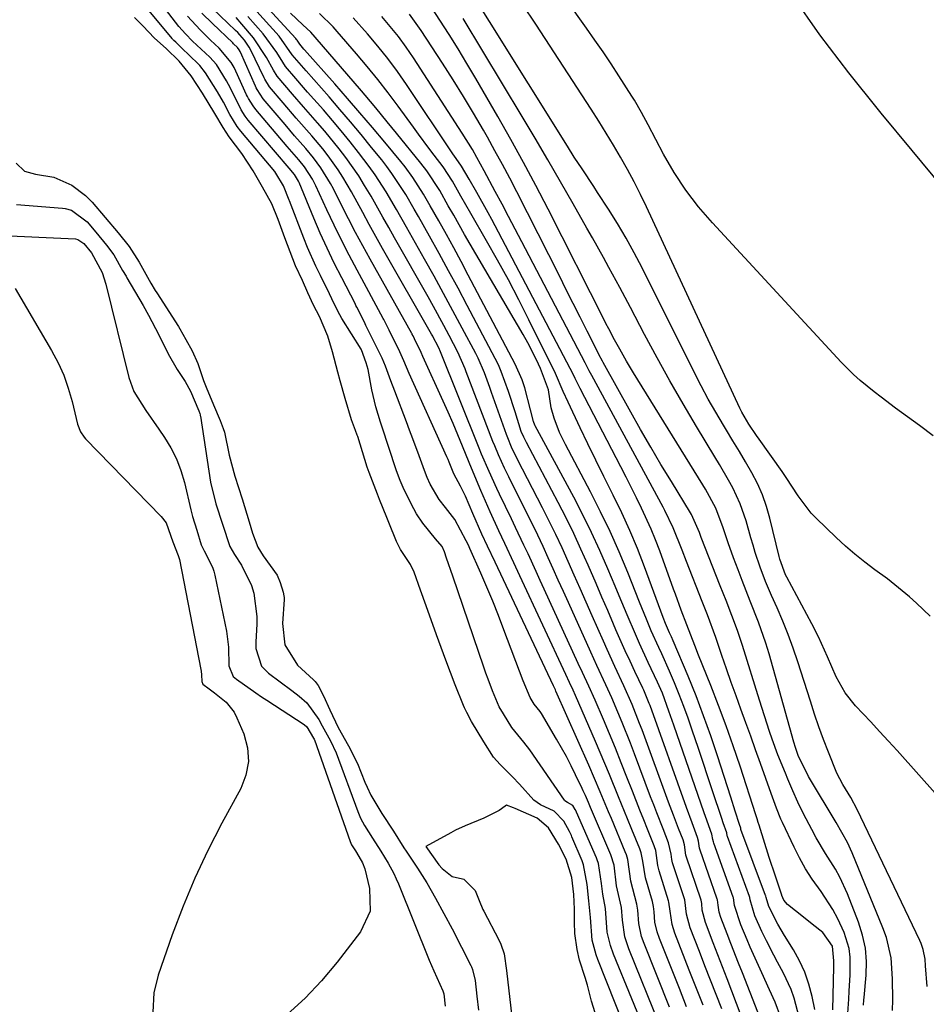
# Model space of a CAD drawing. Units: inches. Extents: x 1895343 to 1900731, y 458985 to 464306.
# Drawn here: x 1896018 to 1896205, y 461535 to 461738 of the extents above; entities that cross this region are included whole.
import ezdxf

# ---------------------------------------------------------------- set-up
doc = ezdxf.new("R2010")
doc.units = ezdxf.units.IN
doc.header["$MEASUREMENT"] = 0
doc.layers.add('7', color=7, linetype='Continuous')
doc.layers.add('8', color=7, linetype='Continuous')

msp = doc.modelspace()

# ---------------------------------------------------------------- linework, layer by layer
at = {"layer": '7', "color": 18}
for points in [[(1896206.9, 461652.52, 1778), (1896204.08, 461654.66, 1778), (1896199.13, 461658.29, 1778), (1896196.17, 461660.5, 1778), (1896194.7, 461661.63, 1778), (1896191.83, 461663.96, 1778), (1896190.45, 461665.18, 1778), (1896187.85, 461667.79, 1778), (1896161.28, 461696.54, 1778), (1896158.44, 461699.86, 1778), (1896155.79, 461703.31, 1778), (1896153.41, 461706.96, 1778), (1896151.21, 461710.74, 1778), (1896148.01, 461716.77, 1778), (1896146.62, 461719.35, 1778), (1896145.17, 461721.9, 1778), (1896144.66, 461722.73, 1778), (1896141.98, 461726.9, 1778), (1896140.35, 461729.39, 1778), (1896138.71, 461731.86, 1778), (1896137.02, 461734.3, 1778), (1896135.32, 461736.73, 1778), (1896114.31, 461766.28, 1778)], [(1896207.86, 461578.12, 1774), (1896199.42, 461587.52, 1774), (1896197.62, 461589.5, 1774), (1896195.81, 461591.48, 1774), (1896193.99, 461593.44, 1774), (1896190.83, 461596.77, 1774), (1896188.69, 461599.43, 1774), (1896186.85, 461602.79, 1774), (1896185.02, 461606.92, 1774), (1896183.19, 461611.04, 1774), (1896181.82, 461613.73, 1774), (1896176.64, 461623.35, 1774), (1896176.38, 461623.86, 1774), (1896175.21, 461627.06, 1774), (1896175.07, 461627.61, 1774), (1896173.15, 461635.53, 1774), (1896172.45, 461637.97, 1774), (1896171.62, 461640.36, 1774), (1896170.58, 461642.67, 1774), (1896169.42, 461644.93, 1774), (1896168.14, 461647.14, 1774), (1896166.85, 461649.34, 1774), (1896165.54, 461651.53, 1774), (1896164.21, 461653.72, 1774), (1896163.6, 461654.72, 1774), (1896161.99, 461657.41, 1774), (1896160.43, 461660.13, 1774), (1896158.94, 461662.9, 1774), (1896157.5, 461665.69, 1774), (1896146.75, 461687.22, 1774), (1896145.13, 461690.33, 1774), (1896143.45, 461693.4, 1774), (1896141.67, 461696.41, 1774), (1896139.81, 461699.38, 1774), (1896137.59, 461702.81, 1774), (1896136.8, 461704.04, 1774), (1896134.38, 461707.68, 1774), (1896132.77, 461710.11, 1774), (1896131.34, 461712.36, 1774), (1896107.19, 461751.09, 1774)], [(1896175.42, 461532.39, 1758), (1896174.25, 461535.6, 1758), (1896173.11, 461538.09, 1758), (1896171.49, 461541.61, 1758), (1896169.78, 461545.39, 1758), (1896169.1, 461546.92, 1758), (1896168.44, 461548.46, 1758), (1896167.19, 461551.57, 1758), (1896165.82, 461555.52, 1758), (1896165.63, 461557.1, 1758), (1896165.58, 461557.23, 1758), (1896161.57, 461568.38, 1758), (1896161.48, 461568.68, 1758), (1896161.41, 461569.19, 1758), (1896161.2, 461570.26, 1758), (1896159.83, 461573.9, 1758), (1896159.56, 461574.65, 1758), (1896153.31, 461592.76, 1758), (1896152.3, 461595.68, 1758), (1896150.95, 461599.37, 1758), (1896149.96, 461601.7, 1758), (1896148.05, 461605.75, 1758), (1896146.25, 461609.64, 1758), (1896145.38, 461611.6, 1758), (1896143.7, 461615.55, 1758), (1896142.03, 461619.51, 1758), (1896141.2, 461621.48, 1758), (1896139.69, 461625.09, 1758), (1896138.05, 461628.84, 1758), (1896136.34, 461632.56, 1758), (1896134.52, 461636.23, 1758), (1896132.64, 461639.87, 1758), (1896124.71, 461654.64, 1758), (1896124.64, 461654.76, 1758), (1896124.32, 461655.48, 1758), (1896123.75, 461657.91, 1758), (1896122.55, 461662.49, 1758), (1896121.99, 461664.14, 1758), (1896120.56, 461667.32, 1758), (1896110.88, 461685.72, 1758), (1896109.39, 461688.54, 1758), (1896107.88, 461691.34, 1758), (1896106.35, 461694.13, 1758), (1896104.81, 461696.92, 1758), (1896103.04, 461700.08, 1758), (1896101.66, 461702.45, 1758), (1896099.44, 461705.91, 1758), (1896097.82, 461708.11, 1758), (1896096.96, 461709.18, 1758), (1896093.63, 461713.18, 1758), (1896091.08, 461716.22, 1758), (1896088.5, 461719.24, 1758), (1896085.91, 461722.25, 1758), (1896083.29, 461725.24, 1758), (1896077.09, 461732.26, 1758), (1896076.94, 461732.44, 1758), (1896076.11, 461733.44, 1758), (1896075.56, 461734.25, 1758), (1896075.41, 461734.43, 1758), (1896075.25, 461734.61, 1758), (1896062.4, 461748.67, 1758)], [(1896170.69, 461533.5, 1756), (1896167.48, 461541.6, 1756), (1896166.68, 461543.62, 1756), (1896165.1, 461547.68, 1756), (1896164.31, 461549.71, 1756), (1896163.02, 461553.09, 1756), (1896162.69, 461554.13, 1756), (1896162.47, 461555.58, 1756), (1896162.34, 461556.7, 1756), (1896162.29, 461556.88, 1756), (1896162.23, 461557.06, 1756), (1896158.75, 461566.96, 1756), (1896158.63, 461567.39, 1756), (1896158.45, 461568.8, 1756), (1896158.24, 461569.6, 1756), (1896157.08, 461572.61, 1756), (1896155.91, 461575.77, 1756), (1896148.41, 461596.84, 1756), (1896148.24, 461597.29, 1756), (1896147.71, 461598.66, 1756), (1896147.13, 461600, 1756), (1896146.92, 461600.44, 1756), (1896145.3, 461603.84, 1756), (1896144.3, 461605.99, 1756), (1896143.3, 461608.14, 1756), (1896141.38, 461612.48, 1756), (1896140.86, 461613.68, 1756), (1896139.66, 461616.46, 1756), (1896138.46, 461619.24, 1756), (1896137.26, 461622.02, 1756), (1896135.61, 461625.84, 1756), (1896134.15, 461629.12, 1756), (1896132.65, 461632.38, 1756), (1896131.06, 461635.6, 1756), (1896129.42, 461638.79, 1756), (1896122.9, 461651.16, 1756), (1896122.33, 461652.28, 1756), (1896121.82, 461653.42, 1756), (1896120.53, 461657.48, 1756), (1896119.2, 461661.7, 1756), (1896117.7, 461665.86, 1756), (1896117.09, 461667.2, 1756), (1896116.44, 461668.52, 1756), (1896110.68, 461679.43, 1756), (1896108.76, 461683.03, 1756), (1896106.82, 461686.62, 1756), (1896104.86, 461690.2, 1756), (1896102.87, 461693.77, 1756), (1896100.58, 461697.86, 1756), (1896099.72, 461699.37, 1756), (1896097.95, 461702.37, 1756), (1896097.04, 461703.85, 1756), (1896095.11, 461706.75, 1756), (1896094.08, 461708.15, 1756), (1896093.01, 461709.53, 1756), (1896090.92, 461712.12, 1756), (1896088.76, 461714.76, 1756), (1896086.58, 461717.38, 1756), (1896084.37, 461719.97, 1756), (1896082.13, 461722.54, 1756), (1896077.39, 461727.91, 1756), (1896076.91, 461728.46, 1756), (1896074.54, 461731.24, 1756), (1896071.82, 461735.08, 1756), (1896063.92, 461743.88, 1756)], [(1896148.46, 461527.01, 1742), (1896140.86, 461545.5, 1742), (1896140.23, 461547.28, 1742), (1896139.59, 461550.02, 1742), (1896139.22, 461554.89, 1742), (1896138.66, 461557.86, 1742), (1896138.4, 461560.09, 1742), (1896137.76, 461564.22, 1742), (1896137.49, 461565, 1742), (1896137.33, 461565.39, 1742), (1896133.25, 461574.81, 1742), (1896133.21, 461574.89, 1742), (1896132.96, 461575.38, 1742), (1896132.46, 461576.16, 1742), (1896131.34, 461576.79, 1742), (1896130.84, 461577.16, 1742), (1896130.76, 461577.26, 1742), (1896123.59, 461587.69, 1742), (1896122.38, 461589.25, 1742), (1896119.87, 461592.27, 1742), (1896118.13, 461595.16, 1742), (1896117.28, 461596.6, 1742), (1896115.87, 461599.9, 1742), (1896114.95, 461602.32, 1742), (1896114.52, 461603.54, 1742), (1896114.09, 461604.77, 1742), (1896107.69, 461623.56, 1742), (1896106.39, 461627.31, 1742), (1896105.95, 461628.56, 1742), (1896105.49, 461629.67, 1742), (1896104.11, 461631.26, 1742), (1896101.48, 461634.49, 1742), (1896100.21, 461636.43, 1742), (1896099.65, 461637.45, 1742), (1896097.63, 461641.38, 1742), (1896096.79, 461643.35, 1742), (1896096.08, 461645.33, 1742), (1896095.94, 461645.73, 1742), (1896093.11, 461654.35, 1742), (1896092.77, 461655.39, 1742), (1896091.82, 461658.52, 1742), (1896090.95, 461662.02, 1742), (1896090.17, 461666.25, 1742), (1896089.82, 461667.64, 1742), (1896088.84, 461670.3, 1742), (1896088.75, 461670.45, 1742), (1896084.78, 461676.81, 1742), (1896083.94, 461678.29, 1742), (1896082.7, 461680.84, 1742), (1896082.21, 461681.88, 1742), (1896080.33, 461685.67, 1742), (1896079.41, 461687.57, 1742), (1896077.71, 461691.44, 1742), (1896076.93, 461693.4, 1742), (1896073.98, 461701.07, 1742), (1896073.92, 461701.22, 1742), (1896072.73, 461704.2, 1742), (1896071.12, 461706.83, 1742), (1896070.9, 461707.11, 1742), (1896063.9, 461715.5, 1742), (1896063.18, 461716.43, 1742), (1896061.63, 461718.92, 1742), (1896060.33, 461721.47, 1742), (1896059.12, 461723.57, 1742), (1896056.62, 461727.55, 1742), (1896055.42, 461729.04, 1742), (1896055.09, 461729.39, 1742), (1896051.66, 461732.71, 1742), (1896051.41, 461732.96, 1742), (1896050.49, 461733.83, 1742), (1896050.07, 461734.2, 1742), (1896049.8, 461734.48, 1742), (1896049.71, 461734.58, 1742), (1896043.94, 461741.53, 1742)], [(1896206.26, 461615.32, 1776), (1896203.42, 461618, 1776), (1896201.96, 461619.3, 1776), (1896198.96, 461621.8, 1776), (1896197.42, 461622.99, 1776), (1896194.81, 461624.9, 1776), (1896192.74, 461626.46, 1776), (1896190.72, 461628.07, 1776), (1896188.77, 461629.77, 1776), (1896186.87, 461631.52, 1776), (1896182.71, 461635.51, 1776), (1896181.67, 461636.59, 1776), (1896178.97, 461640.17, 1776), (1896176.52, 461643.96, 1776), (1896175.66, 461645.2, 1776), (1896170.92, 461651.86, 1776), (1896170.38, 461652.63, 1776), (1896168.79, 461654.97, 1776), (1896167.38, 461657.42, 1776), (1896166.97, 461658.26, 1776), (1896147.67, 461699.81, 1776), (1896146.42, 461702.42, 1776), (1896145.12, 461705.01, 1776), (1896143.75, 461707.57, 1776), (1896142.34, 461710.1, 1776), (1896140.87, 461712.6, 1776), (1896139.38, 461715.09, 1776), (1896137.84, 461717.55, 1776), (1896136.28, 461719.99, 1776), (1896124.82, 461737.59, 1776), (1896122.16, 461741.53, 1776)], [(1896150.45, 461530.78, 1744), (1896144.02, 461546.58, 1744), (1896143.22, 461549.04, 1744), (1896142.7, 461552.48, 1744), (1896142.5, 461555.15, 1744), (1896141.48, 461559.61, 1744), (1896140.97, 461563.86, 1744), (1896140.31, 461566.01, 1744), (1896136.11, 461575.81, 1744), (1896135.69, 461576.79, 1744), (1896135.05, 461578.26, 1744), (1896134.61, 461579.23, 1744), (1896134.38, 461579.72, 1744), (1896133.04, 461582.54, 1744), (1896132.12, 461584.41, 1744), (1896131.16, 461586.28, 1744), (1896129.1, 461589.92, 1744), (1896125.98, 461595.17, 1744), (1896125.69, 461595.61, 1744), (1896124.47, 461597.14, 1744), (1896123.64, 461598.51, 1744), (1896122.23, 461601.96, 1744), (1896118.25, 461612.5, 1744), (1896117.11, 461615.44, 1744), (1896115.94, 461618.37, 1744), (1896114.72, 461621.28, 1744), (1896113.47, 461624.17, 1744), (1896111.2, 461629.3, 1744), (1896110.91, 461629.94, 1744), (1896110.47, 461630.88, 1744), (1896108.12, 461635.23, 1744), (1896106.14, 461637.71, 1744), (1896104.89, 461639.4, 1744), (1896103.01, 461642.57, 1744), (1896102.37, 461643.96, 1744), (1896101.86, 461645.36, 1744), (1896100.73, 461648.41, 1744), (1896099.42, 461651.93, 1744), (1896098.76, 461653.69, 1744), (1896098.1, 461655.45, 1744), (1896095.7, 461661.8, 1744), (1896094.91, 461663.88, 1744), (1896093.8, 461666.9, 1744), (1896093.09, 461668.6, 1744), (1896092.83, 461669.15, 1744), (1896089.74, 461675.33, 1744), (1896089.56, 461675.7, 1744), (1896088.45, 461677.95, 1744), (1896087.88, 461679.09, 1744), (1896087.69, 461679.47, 1744), (1896087.5, 461679.85, 1744), (1896084.74, 461685.15, 1744), (1896083.2, 461688.2, 1744), (1896081.72, 461691.28, 1744), (1896080.32, 461694.39, 1744), (1896078.98, 461697.53, 1744), (1896075.96, 461704.87, 1744), (1896075.85, 461705.12, 1744), (1896074.98, 461706.5, 1744), (1896073.86, 461707.8, 1744), (1896065.45, 461717.74, 1744), (1896064.81, 461718.55, 1744), (1896063.96, 461719.85, 1744), (1896061.79, 461724.32, 1744), (1896060.97, 461725.87, 1744), (1896058.86, 461729.24, 1744), (1896057.53, 461730.76, 1744), (1896053.91, 461734.08, 1744), (1896052.48, 461735.54, 1744), (1896051.14, 461737.1, 1744), (1896048.34, 461740.64, 1744)], [(1896152.45, 461534.56, 1746), (1896147.18, 461547.67, 1746), (1896146.67, 461549.14, 1746), (1896146.08, 461551.79, 1746), (1896145.91, 461554.6, 1746), (1896145.7, 461555.8, 1746), (1896144.42, 461560.56, 1746), (1896143.81, 461565.03, 1746), (1896143.53, 461566, 1746), (1896143.29, 461566.63, 1746), (1896140.44, 461573.48, 1746), (1896139.86, 461574.87, 1746), (1896138.12, 461579.02, 1746), (1896136.94, 461581.78, 1746), (1896135.74, 461584.53, 1746), (1896128.99, 461599.82, 1746), (1896128.87, 461600.1, 1746), (1896128.61, 461600.66, 1746), (1896128.55, 461600.79, 1746), (1896128.48, 461600.93, 1746), (1896116.4, 461626.47, 1746), (1896114.84, 461629.76, 1746), (1896113.69, 461632.24, 1746), (1896111.79, 461636.5, 1746), (1896110.27, 461640.05, 1746), (1896109.27, 461642.12, 1746), (1896107.9, 461644.71, 1746), (1896106.93, 461647.11, 1746), (1896106.69, 461647.67, 1746), (1896106.44, 461648.23, 1746), (1896098.7, 461665.45, 1746), (1896097.6, 461668.01, 1746), (1896096.76, 461669.92, 1746), (1896094.54, 461674.38, 1746), (1896093.59, 461676.3, 1746), (1896093.46, 461676.54, 1746), (1896093.33, 461676.78, 1746), (1896087.92, 461686.75, 1746), (1896086.28, 461689.84, 1746), (1896084.69, 461692.95, 1746), (1896083.16, 461696.08, 1746), (1896081.68, 461699.24, 1746), (1896079.41, 461704.2, 1746), (1896078.72, 461705.57, 1746), (1896077.04, 461708.12, 1746), (1896075.86, 461709.53, 1746), (1896073.46, 461712.31, 1746), (1896066.98, 461719.96, 1746), (1896066.43, 461720.67, 1746), (1896065.48, 461722.19, 1746), (1896065.28, 461722.6, 1746), (1896065.08, 461723, 1746), (1896062.88, 461727.87, 1746), (1896062.52, 461728.62, 1746), (1896061.93, 461729.63, 1746), (1896059.41, 461732.63, 1746), (1896057.63, 461734.3, 1746), (1896055.51, 461736.43, 1746), (1896052.9, 461739.2, 1746)], [(1896155.97, 461534.64, 1748), (1896154.48, 461538.37, 1748), (1896150.34, 461548.75, 1748), (1896149.89, 461550.07, 1748), (1896149.43, 461552.08, 1748), (1896149.27, 461554.23, 1748), (1896149.15, 461555.31, 1748), (1896149, 461556.01, 1748), (1896148.91, 461556.36, 1748), (1896147.44, 461561.28, 1748), (1896146.92, 461564.67, 1748), (1896146.57, 461566.41, 1748), (1896146.28, 461567.25, 1748), (1896144.66, 461571.21, 1748), (1896143.74, 461573.47, 1748), (1896141.91, 461577.98, 1748), (1896140.03, 461582.59, 1748), (1896139.08, 461584.87, 1748), (1896137.14, 461589.41, 1748), (1896133.03, 461598.9, 1748), (1896132.55, 461599.99, 1748), (1896131.79, 461601.61, 1748), (1896131.04, 461603.23, 1748), (1896121.51, 461623.65, 1748), (1896120.27, 461626.3, 1748), (1896118.42, 461630.28, 1748), (1896117.19, 461632.94, 1748), (1896115.39, 461636.82, 1748), (1896113.45, 461641.23, 1748), (1896111.89, 461645.04, 1748), (1896111.09, 461647.01, 1748), (1896109.71, 461650.4, 1748), (1896108.74, 461652.74, 1748), (1896107.75, 461655.08, 1748), (1896106.73, 461657.41, 1748), (1896105.69, 461659.72, 1748), (1896101.48, 461668.93, 1748), (1896101.13, 461669.73, 1748), (1896099.77, 461672.58, 1748), (1896099.47, 461673.19, 1748), (1896099.31, 461673.49, 1748), (1896099.26, 461673.6, 1748), (1896099.2, 461673.69, 1748), (1896090.61, 461689.04, 1748), (1896089.09, 461691.8, 1748), (1896087.59, 461694.57, 1748), (1896086.14, 461697.37, 1748), (1896084.71, 461700.18, 1748), (1896083.02, 461703.55, 1748), (1896082.43, 461704.68, 1748), (1896080.44, 461707.92, 1748), (1896078.93, 461709.96, 1748), (1896077.31, 461711.91, 1748), (1896075.01, 461714.54, 1748), (1896074.03, 461715.68, 1748), (1896073.05, 461716.83, 1748), (1896068.52, 461722.18, 1748), (1896067.25, 461724.08, 1748), (1896067.08, 461724.42, 1748), (1896066.92, 461724.77, 1748), (1896063.84, 461731.78, 1748), (1896063.77, 461731.94, 1748), (1896063.58, 461732.26, 1748), (1896063.22, 461732.78, 1748), (1896062.4, 461733.53, 1748), (1896062.24, 461733.69, 1748), (1896058.03, 461737.7, 1748), (1896055.83, 461739.86, 1748)], [(1896163.22, 461534.22, 1752), (1896162.06, 461537.17, 1752), (1896160.9, 461540.11, 1752), (1896159.74, 461543.06, 1752), (1896158.59, 461546.01, 1752), (1896156.68, 461550.92, 1752), (1896155.94, 461553.73, 1752), (1896155.56, 461556.71, 1752), (1896153.11, 461564.13, 1752), (1896153.04, 461564.35, 1752), (1896152.88, 461565.03, 1752), (1896152.75, 461566.16, 1752), (1896152.24, 461568.49, 1752), (1896151.09, 461571.39, 1752), (1896149.79, 461574.69, 1752), (1896149.16, 461576.35, 1752), (1896148.53, 461578, 1752), (1896145.17, 461586.88, 1752), (1896144.34, 461589.05, 1752), (1896142.62, 461593.35, 1752), (1896141.73, 461595.5, 1752), (1896140.5, 461598.41, 1752), (1896139.29, 461601.11, 1752), (1896137.41, 461605.14, 1752), (1896136.8, 461606.49, 1752), (1896136.18, 461607.84, 1752), (1896131.55, 461618.09, 1752), (1896130.51, 461620.41, 1752), (1896129.46, 461622.73, 1752), (1896128.42, 461625.06, 1752), (1896127.37, 461627.38, 1752), (1896126.32, 461629.69, 1752), (1896125.24, 461632, 1752), (1896124.13, 461634.29, 1752), (1896123, 461636.57, 1752), (1896119.22, 461644.11, 1752), (1896118.34, 461645.9, 1752), (1896117.1, 461648.62, 1752), (1896116.33, 461650.46, 1752), (1896115.96, 461651.39, 1752), (1896110.47, 461665.77, 1752), (1896110.24, 461666.36, 1752), (1896108.74, 461669.85, 1752), (1896106.92, 461673.3, 1752), (1896105.85, 461675.3, 1752), (1896103.67, 461679.27, 1752), (1896102.56, 461681.25, 1752), (1896095.66, 461693.45, 1752), (1896094.45, 461695.59, 1752), (1896093.23, 461697.73, 1752), (1896090.81, 461702.02, 1752), (1896089.48, 461704.27, 1752), (1896088.25, 461706.23, 1752), (1896085.6, 461710.01, 1752), (1896084.19, 461711.85, 1752), (1896081.26, 461715.44, 1752), (1896079.75, 461717.19, 1752), (1896076.85, 461720.48, 1752), (1896074.61, 461723.08, 1752), (1896071.44, 461726.82, 1752), (1896070.66, 461728.04, 1752), (1896069.18, 461730.69, 1752), (1896066.5, 461734.77, 1752), (1896064.14, 461737.6, 1752), (1896062.96, 461738.93, 1752)], [(1896168.16, 461530.23, 1754), (1896165.27, 461537.86, 1754), (1896164.32, 461540.36, 1754), (1896163.36, 461542.86, 1754), (1896162.41, 461545.36, 1754), (1896161.45, 461547.85, 1754), (1896159.84, 461552, 1754), (1896159.2, 461554.6, 1754), (1896159.11, 461555.98, 1754), (1896158.96, 461556.66, 1754), (1896158.89, 461556.88, 1754), (1896155.94, 461565.55, 1754), (1896155.83, 461565.91, 1754), (1896155.52, 461568.09, 1754), (1896155.22, 461569.11, 1754), (1896154.29, 461571.47, 1754), (1896153.25, 461574.17, 1754), (1896152.23, 461576.89, 1754), (1896146.76, 461591.82, 1754), (1896146.26, 461593.14, 1754), (1896144.71, 461597.06, 1754), (1896143.02, 461600.94, 1754), (1896141.16, 461604.89, 1754), (1896139.56, 461608.39, 1754), (1896138.77, 461610.15, 1754), (1896136.47, 461615.35, 1754), (1896135.23, 461618.16, 1754), (1896133.99, 461620.98, 1754), (1896132.75, 461623.79, 1754), (1896131.51, 461626.6, 1754), (1896130.24, 461629.4, 1754), (1896128.95, 461632.19, 1754), (1896127.6, 461634.95, 1754), (1896126.21, 461637.69, 1754), (1896121.07, 461647.65, 1754), (1896119.83, 461650.19, 1754), (1896119.01, 461652.13, 1754), (1896118.76, 461652.8, 1754), (1896115.7, 461661.48, 1754), (1896115.33, 461662.51, 1754), (1896114.2, 461665.57, 1754), (1896112.9, 461668.56, 1754), (1896112.41, 461669.53, 1754), (1896109.63, 461674.78, 1754), (1896107.71, 461678.36, 1754), (1896105.78, 461681.94, 1754), (1896103.82, 461685.49, 1754), (1896101.84, 461689.04, 1754), (1896098.12, 461695.64, 1754), (1896096.03, 461699.3, 1754), (1896093.9, 461702.94, 1754), (1896091.64, 461706.48, 1754), (1896090.42, 461708.2, 1754), (1896088.24, 461711.07, 1754), (1896086.46, 461713.3, 1754), (1896084.66, 461715.52, 1754), (1896082.82, 461717.7, 1754), (1896080.95, 461719.86, 1754), (1896077.69, 461723.55, 1754), (1896076.88, 461724.47, 1754), (1896075.28, 461726.32, 1754), (1896073.13, 461728.85, 1754), (1896072.55, 461729.71, 1754), (1896071.33, 461731.74, 1754), (1896068.54, 461735.56, 1754), (1896065.36, 461739.18, 1754)], [(1896182.43, 461534.03, 1762), (1896181.88, 461536.77, 1762), (1896181.22, 461539.3, 1762), (1896180.39, 461541.76, 1762), (1896179.3, 461544.12, 1762), (1896178.03, 461546.4, 1762), (1896176.2, 461549.33, 1762), (1896174.79, 461551.66, 1762), (1896172.93, 461555.3, 1762), (1896172.36, 461557.19, 1762), (1896172.32, 461557.48, 1762), (1896172.3, 461557.53, 1762), (1896172.28, 461557.59, 1762), (1896167.19, 461571.25, 1762), (1896167.16, 461571.48, 1762), (1896166.87, 461572.27, 1762), (1896165.99, 461575.02, 1762), (1896165.06, 461577.91, 1762), (1896162.34, 461586.43, 1762), (1896160.94, 461590.6, 1762), (1896159.48, 461594.74, 1762), (1896157.9, 461598.84, 1762), (1896156.25, 461602.91, 1762), (1896153.18, 461610.21, 1762), (1896152.83, 461611.02, 1762), (1896152.44, 461611.85, 1762), (1896151.61, 461613.8, 1762), (1896151.15, 461614.99, 1762), (1896147.26, 461625.51, 1762), (1896145.79, 461629.27, 1762), (1896144.24, 461632.99, 1762), (1896142.57, 461636.66, 1762), (1896140.81, 461640.28, 1762), (1896140.53, 461640.83, 1762), (1896138.86, 461644.17, 1762), (1896137.21, 461647.51, 1762), (1896135.58, 461650.86, 1762), (1896133.98, 461654.23, 1762), (1896131.48, 461659.5, 1762), (1896130.49, 461661.73, 1762), (1896128.86, 461665.44, 1762), (1896123.39, 461676.52, 1762), (1896121.3, 461680.65, 1762), (1896119.16, 461684.75, 1762), (1896116.93, 461688.8, 1762), (1896114.66, 461692.83, 1762), (1896111.4, 461698.47, 1762), (1896109.36, 461702.04, 1762), (1896107.63, 461705.11, 1762), (1896105.67, 461708.09, 1762), (1896103.85, 461710.5, 1762), (1896102.76, 461711.94, 1762), (1896100.61, 461714.84, 1762), (1896099.54, 461716.3, 1762), (1896096.38, 461720.64, 1762), (1896094.31, 461723.4, 1762), (1896092.2, 461726.13, 1762), (1896090.02, 461728.81, 1762), (1896087.8, 461731.45, 1762), (1896083.82, 461736.05, 1762), (1896082.95, 461737.02, 1762), (1896080.17, 461739.76, 1762)], [(1896186.15, 461533.98, 1764), (1896186.35, 461542.89, 1764), (1896186.37, 461544.13, 1764), (1896186.06, 461547.16, 1764), (1896184.1, 461549.95, 1764), (1896181.89, 461551.71, 1764), (1896180.07, 461553.15, 1764), (1896176.79, 461555.73, 1764), (1896176.03, 461556.67, 1764), (1896175.65, 461557.61, 1764), (1896175.65, 461557.68, 1764), (1896174.31, 461561.59, 1764), (1896173.04, 461565.46, 1764), (1896170.93, 461572.11, 1764), (1896170.76, 461572.65, 1764), (1896170.52, 461573.45, 1764), (1896170.26, 461574.26, 1764), (1896166.99, 461584.29, 1764), (1896165.57, 461588.5, 1764), (1896164.1, 461592.68, 1764), (1896162.55, 461596.84, 1764), (1896160.95, 461600.97, 1764), (1896158.45, 461607.25, 1764), (1896157.67, 461609.22, 1764), (1896156.01, 461613.48, 1764), (1896154.86, 461616.56, 1764), (1896153.67, 461619.82, 1764), (1896153.28, 461620.9, 1764), (1896150.4, 461628.82, 1764), (1896149.55, 461631.06, 1764), (1896148.65, 461633.27, 1764), (1896146.67, 461637.62, 1764), (1896145.61, 461639.76, 1764), (1896143.45, 461644.03, 1764), (1896142.36, 461646.16, 1764), (1896133.98, 461662.32, 1764), (1896133.71, 461662.84, 1764), (1896132.94, 461664.4, 1764), (1896132.16, 461665.97, 1764), (1896131.89, 461666.48, 1764), (1896115.75, 461697.2, 1764), (1896115, 461698.61, 1764), (1896112.67, 461702.81, 1764), (1896111.08, 461705.59, 1764), (1896109.48, 461708.22, 1764), (1896108.35, 461709.8, 1764), (1896108.02, 461710.28, 1764), (1896107.69, 461710.77, 1764), (1896098.12, 461725.09, 1764), (1896096.23, 461727.8, 1764), (1896094.27, 461730.46, 1764), (1896092.2, 461733.04, 1764), (1896090.06, 461735.56, 1764), (1896087.09, 461738.87, 1764)], [(1896189.27, 461533.31, 1766), (1896189.43, 461536.16, 1766), (1896189.53, 461537.85, 1766), (1896189.72, 461541.25, 1766), (1896189.75, 461544.89, 1766), (1896189.55, 461546.63, 1766), (1896188.52, 461549.99, 1766), (1896187.21, 461552.78, 1766), (1896186.17, 461554.73, 1766), (1896183.73, 461558.43, 1766), (1896181.91, 461561.01, 1766), (1896180.54, 461563.14, 1766), (1896179.3, 461565.35, 1766), (1896178.15, 461567.6, 1766), (1896175.74, 461572.67, 1766), (1896175.4, 461573.4, 1766), (1896174.51, 461575.64, 1766), (1896173.97, 461577.15, 1766), (1896173.7, 461577.91, 1766), (1896173.43, 461578.67, 1766), (1896171.2, 461584.9, 1766), (1896170.2, 461587.69, 1766), (1896169.2, 461590.48, 1766), (1896168.19, 461593.27, 1766), (1896167.17, 461596.08, 1766), (1896166.17, 461598.85, 1766), (1896165.19, 461601.63, 1766), (1896164.21, 461604.41, 1766), (1896163.25, 461607.2, 1766), (1896161.97, 461610.9, 1766), (1896160.27, 461615.54, 1766), (1896159.19, 461618.31, 1766), (1896155.93, 461626.6, 1766), (1896155.03, 461628.92, 1766), (1896153.21, 461633.55, 1766), (1896151.47, 461637.11, 1766), (1896151.09, 461637.81, 1766), (1896136.37, 461665.03, 1766), (1896135.86, 461665.99, 1766), (1896135.02, 461667.6, 1766), (1896121.95, 461692.6, 1766), (1896120.58, 461695.21, 1766), (1896119.21, 461697.82, 1766), (1896117.84, 461700.42, 1766), (1896116.46, 461703.03, 1766), (1896114.19, 461707.3, 1766), (1896112.67, 461710.06, 1766), (1896111.73, 461711.69, 1766), (1896109.63, 461715.08, 1766), (1896099.58, 461730.6, 1766), (1896098.06, 461732.83, 1766), (1896096.47, 461735, 1766), (1896094.77, 461737.09, 1766), (1896093.01, 461739.13, 1766)], [(1896192.48, 461534.97, 1768), (1896192.58, 461536.04, 1768), (1896192.63, 461536.57, 1768), (1896193.04, 461541.15, 1768), (1896193.09, 461543.95, 1768), (1896192.89, 461546.71, 1768), (1896192.3, 461549.41, 1768), (1896191.47, 461552.08, 1768), (1896189.17, 461557.94, 1768), (1896187.6, 461561.39, 1768), (1896186.68, 461563.04, 1768), (1896184.65, 461566.26, 1768), (1896182.71, 461569.54, 1768), (1896181.8, 461571.21, 1768), (1896180.1, 461574.49, 1768), (1896178.95, 461576.85, 1768), (1896177.87, 461579.23, 1768), (1896176.85, 461581.63, 1768), (1896176.35, 461582.84, 1768), (1896174.82, 461586.66, 1768), (1896173.64, 461589.86, 1768), (1896173.08, 461591.47, 1768), (1896172.02, 461594.71, 1768), (1896170.99, 461597.96, 1768), (1896167.5, 461609.21, 1768), (1896166.47, 461612.35, 1768), (1896165.33, 461615.44, 1768), (1896164.12, 461618.52, 1768), (1896162.92, 461621.59, 1768), (1896158.99, 461631.53, 1768), (1896158.59, 461632.57, 1768), (1896156.94, 461636.3, 1768), (1896156.75, 461636.62, 1768), (1896152.81, 461643.08, 1768), (1896150.66, 461646.64, 1768), (1896148.55, 461650.22, 1768), (1896146.47, 461653.83, 1768), (1896144.43, 461657.45, 1768), (1896138.71, 461667.71, 1768), (1896138.57, 461667.97, 1768), (1896138.24, 461668.61, 1768), (1896138.17, 461668.74, 1768), (1896135.43, 461674.18, 1768), (1896134, 461677.02, 1768), (1896132.56, 461679.87, 1768), (1896131.12, 461682.72, 1768), (1896129.69, 461685.57, 1768), (1896120.91, 461702.92, 1768), (1896119.44, 461705.78, 1768), (1896117.94, 461708.62, 1768), (1896116.39, 461711.43, 1768), (1896114.82, 461714.23, 1768), (1896113.99, 461715.68, 1768), (1896111.95, 461719.18, 1768), (1896109.87, 461722.65, 1768), (1896107.73, 461726.09, 1768), (1896105.55, 461729.5, 1768), (1896101.15, 461736.25, 1768), (1896098.73, 461739.62, 1768)], [(1896205.62, 461538.78, 1772), (1896205.3, 461543.11, 1772), (1896205.19, 461544.46, 1772), (1896204.81, 461546.44, 1772), (1896204.38, 461547.71, 1772), (1896204.11, 461548.32, 1772), (1896191.2, 461575.35, 1772), (1896189.84, 461577.82, 1772), (1896188.2, 461580.5, 1772), (1896186.98, 461582.87, 1772), (1896185.24, 461587.22, 1772), (1896184.25, 461589.83, 1772), (1896183.29, 461592.44, 1772), (1896182.38, 461595.08, 1772), (1896181.51, 461597.73, 1772), (1896178.92, 461605.86, 1772), (1896177.96, 461608.69, 1772), (1896176.94, 461611.49, 1772), (1896175.83, 461614.26, 1772), (1896174.66, 461617.01, 1772), (1896173.51, 461619.58, 1772), (1896172.28, 461622.49, 1772), (1896171.15, 461625.44, 1772), (1896170.13, 461628.43, 1772), (1896169.67, 461629.93, 1772), (1896169.23, 461631.45, 1772), (1896168.23, 461635, 1772), (1896167.05, 461638.47, 1772), (1896165.49, 461641.79, 1772), (1896164.6, 461643.41, 1772), (1896162.77, 461646.6, 1772), (1896161.82, 461648.19, 1772), (1896158.03, 461654.45, 1772), (1896155.24, 461659.15, 1772), (1896152.5, 461663.89, 1772), (1896149.86, 461668.68, 1772), (1896147.27, 461673.5, 1772), (1896144.36, 461679.05, 1772), (1896142.16, 461683.18, 1772), (1896139.92, 461687.3, 1772), (1896138.79, 461689.35, 1772), (1896136.51, 461693.43, 1772), (1896135.35, 461695.47, 1772), (1896132.51, 461700.49, 1772), (1896129.92, 461705.02, 1772), (1896127.3, 461709.54, 1772), (1896124.66, 461714.04, 1772), (1896121.98, 461718.53, 1772), (1896109.84, 461738.77, 1772)], [(1896017.62, 461700.34, 1742), (1896027.07, 461699.6, 1742), (1896027.62, 461699.53, 1742), (1896028.93, 461699.12, 1742), (1896032.18, 461696.71, 1742), (1896034, 461694.59, 1742), (1896036.2, 461691.94, 1742), (1896037.7, 461689.9, 1742), (1896039.48, 461686.72, 1742), (1896040.2, 461685.5, 1742), (1896040.38, 461685.2, 1742), (1896043.72, 461679.43, 1742), (1896044.85, 461677.44, 1742), (1896046.99, 461673.4, 1742), (1896048.92, 461669.46, 1742), (1896050.75, 461666.22, 1742), (1896052.43, 461663.75, 1742), (1896053.49, 461661.8, 1742), (1896055.23, 461657.72, 1742), (1896055.43, 461657.15, 1742), (1896055.5, 461656.88, 1742), (1896055.53, 461656.75, 1742), (1896055.55, 461656.61, 1742), (1896057.62, 461642.96, 1742), (1896058.78, 461638.53, 1742), (1896060.1, 461634.32, 1742), (1896061.62, 461629.72, 1742), (1896062.59, 461628.01, 1742), (1896064.05, 461625.8, 1742), (1896066.08, 461621.65, 1742), (1896066.57, 461620.04, 1742), (1896067.2, 461615.24, 1742), (1896067.19, 461613.62, 1742), (1896067, 461609.97, 1742), (1896067, 461608.59, 1742), (1896068.21, 461604.94, 1742), (1896069.63, 461603.53, 1742), (1896074.47, 461599.96, 1742), (1896075.96, 461598.79, 1742), (1896077.56, 461597.37, 1742), (1896080.05, 461593.96, 1742), (1896080.72, 461592.65, 1742), (1896082.41, 461589.53, 1742), (1896083.59, 461587.08, 1742), (1896088.05, 461574.94, 1742), (1896088.18, 461574.59, 1742), (1896088.61, 461573.57, 1742), (1896089.42, 461572.05, 1742), (1896091.09, 461569.47, 1742), (1896092.81, 461566.74, 1742), (1896094.32, 461564.25, 1742), (1896095.47, 461562.15, 1742), (1896095.98, 461561.07, 1742), (1896096.45, 461559.98, 1742), (1896102.83, 461544.26, 1742), (1896103.75, 461542.06, 1742), (1896105.59, 461537.9, 1742), (1896105.82, 461537.28, 1742), (1896106.13, 461534.76, 1742)], [(1896013.1, 461694.02, 1744), (1896029.74, 461693.23, 1744), (1896030.28, 461693.11, 1744), (1896031.46, 461692.26, 1744), (1896033.08, 461690.32, 1744), (1896035.25, 461686.3, 1744), (1896036.06, 461683.9, 1744), (1896040.8, 461664.62, 1744), (1896041.82, 461661.7, 1744), (1896044.3, 461657.76, 1744), (1896047, 461653.9, 1744), (1896048.15, 461652.23, 1744), (1896049.48, 461650.04, 1744), (1896050.64, 461647.77, 1744), (1896051.54, 461645.4, 1744), (1896052.26, 461642.94, 1744), (1896053.59, 461637.29, 1744), (1896053.94, 461635.87, 1744), (1896054.81, 461633.09, 1744), (1896055.75, 461630.04, 1744), (1896056.32, 461628.77, 1744), (1896058.05, 461625.43, 1744), (1896058.31, 461624.62, 1744), (1896058.53, 461623.78, 1744), (1896060.93, 461612.19, 1744), (1896061.35, 461608.9, 1744), (1896061.42, 461605.03, 1744), (1896062.36, 461602.83, 1744), (1896063, 461602.26, 1744), (1896067.02, 461599.44, 1744), (1896068.16, 461598.67, 1744), (1896069.31, 461597.92, 1744), (1896077.01, 461592.93, 1744), (1896077.57, 461592.43, 1744), (1896078.94, 461590.09, 1744), (1896079.02, 461589.91, 1744), (1896079.05, 461589.82, 1744), (1896079.09, 461589.73, 1744), (1896086.52, 461568.75, 1744), (1896086.79, 461568.09, 1744), (1896087.58, 461566.8, 1744), (1896088.29, 461565.68, 1744), (1896089.04, 461564.36, 1744), (1896089.49, 461563.13, 1744), (1896090.5, 461559.07, 1744), (1896090.59, 461554.39, 1744), (1896088.63, 461550.13, 1744), (1896083.79, 461543.84, 1744), (1896080.58, 461540.01, 1744), (1896077.17, 461536.37, 1744), (1896073.47, 461533.02, 1744)], [(1896017.33, 461682.95, 1746), (1896024.84, 461670.14, 1746), (1896026.17, 461667.64, 1746), (1896027.34, 461665.06, 1746), (1896028.28, 461662.4, 1746), (1896029.06, 461659.67, 1746), (1896030.18, 461654.98, 1746), (1896030.81, 461653.35, 1746), (1896031.56, 461652.27, 1746), (1896031.85, 461651.95, 1746), (1896047.47, 461635.86, 1746), (1896048.48, 461634.55, 1746), (1896049.9, 461630.62, 1746), (1896051, 461627.84, 1746), (1896051.25, 461627.03, 1746), (1896055.63, 461604.29, 1746), (1896055.69, 461603.93, 1746), (1896055.76, 461603.2, 1746), (1896055.83, 461601.82, 1746), (1896056.06, 461601.27, 1746), (1896057.35, 461600.28, 1746), (1896058.49, 461599.45, 1746), (1896060.89, 461597.52, 1746), (1896062.5, 461595.47, 1746), (1896063.11, 461594.29, 1746), (1896064.5, 461590.99, 1746), (1896065.26, 461588.11, 1746), (1896065.51, 461585.26, 1746), (1896064.97, 461582.45, 1746), (1896063.92, 461579.67, 1746), (1896060.01, 461572.51, 1746), (1896057.11, 461566.9, 1746), (1896054.41, 461561.21, 1746), (1896051.98, 461555.39, 1746), (1896049.75, 461549.49, 1746), (1896046.83, 461541.18, 1746), (1896045.92, 461537.51, 1746), (1896045.72, 461533.49, 1746)], [(1896137.8, 461531.14, 1738), (1896136.33, 461535.79, 1738), (1896135.48, 461539.1, 1738), (1896135, 461540.65, 1738), (1896133.84, 461544.27, 1738), (1896133.33, 461546.45, 1738), (1896132.85, 461549.78, 1738), (1896132.82, 461552.08, 1738), (1896132.79, 461554.75, 1738), (1896132.64, 461557.84, 1738), (1896132.25, 461561.32, 1738), (1896131.11, 461565.14, 1738), (1896129.53, 461568.23, 1738), (1896127.41, 461571.57, 1738), (1896125.07, 461573.58, 1738), (1896120.57, 461575.55, 1738), (1896120.23, 461575.69, 1738), (1896118.76, 461576.27, 1738), (1896117.73, 461575.48, 1738), (1896117.26, 461575.15, 1738), (1896114.09, 461573.59, 1738), (1896110.21, 461572, 1738), (1896108.26, 461571.07, 1738), (1896107.3, 461570.57, 1738), (1896102.13, 461567.75, 1738), (1896104.81, 461563.95, 1738), (1896105.45, 461563.15, 1738), (1896107.56, 461561.53, 1738), (1896109.71, 461561.07, 1738), (1896109.95, 461560.97, 1738), (1896112.29, 461558.62, 1738), (1896113.13, 461556.6, 1738), (1896113.91, 461554.71, 1738), (1896114.07, 461554.4, 1738), (1896117.17, 461548.48, 1738), (1896117.61, 461547.55, 1738), (1896118.27, 461545.58, 1738), (1896118.79, 461542.1, 1738), (1896119.27, 461537.9, 1738), (1896119.81, 461533.14, 1738)]]:
    msp.add_polyline3d(points, dxfattribs=at)
at = {"layer": '8', "color": 18}
for points in [[(1896208.86, 461703.81, 1780), (1896202.53, 461711.5, 1780), (1896196.17, 461719.16, 1780), (1896195.58, 461719.87, 1780), (1896189.43, 461727.53, 1780), (1896183.49, 461735.36, 1780), (1896177.88, 461743.42, 1780)], [(1896159.4, 461534.96, 1750), (1896158.43, 461537.37, 1750), (1896157.47, 461539.78, 1750), (1896156.52, 461542.19, 1750), (1896153.51, 461549.83, 1750), (1896152.96, 461551.59, 1750), (1896152.58, 461554.34, 1750), (1896152.32, 461556.23, 1750), (1896152.23, 461556.53, 1750), (1896150.28, 461562.7, 1750), (1896150.2, 461562.97, 1750), (1896150.02, 461563.78, 1750), (1896149.58, 461566.9, 1750), (1896149.35, 461567.63, 1750), (1896149.26, 461567.87, 1750), (1896147.88, 461571.3, 1750), (1896147.1, 461573.25, 1750), (1896146.32, 461575.21, 1750), (1896144.78, 461579.12, 1750), (1896143.65, 461582.02, 1750), (1896142.46, 461585.02, 1750), (1896141.26, 461588.01, 1750), (1896140.02, 461590.98, 1750), (1896138.77, 461593.96, 1750), (1896137.05, 461597.98, 1750), (1896135.79, 461600.82, 1750), (1896134.47, 461603.64, 1750), (1896133.6, 461605.53, 1750), (1896126.56, 461620.86, 1750), (1896125.72, 461622.68, 1750), (1896124.89, 461624.51, 1750), (1896123.22, 461628.16, 1750), (1896122.37, 461629.99, 1750), (1896120.66, 461633.62, 1750), (1896119.79, 461635.43, 1750), (1896117.33, 461640.51, 1750), (1896116.77, 461641.68, 1750), (1896115.16, 461645.21, 1750), (1896113.64, 461648.79, 1750), (1896113.15, 461649.99, 1750), (1896105, 461670.22, 1750), (1896104.95, 461670.35, 1750), (1896104.54, 461671.24, 1750), (1896103.76, 461672.68, 1750), (1896103.53, 461673.1, 1750), (1896103.29, 461673.52, 1750), (1896093.19, 461691.27, 1750), (1896091.81, 461693.72, 1750), (1896090.44, 461696.17, 1750), (1896089.09, 461698.64, 1750), (1896086.78, 461702.91, 1750), (1896084.99, 461706, 1750), (1896084.01, 461707.5, 1750), (1896081.93, 461710.4, 1750), (1896080.84, 461711.81, 1750), (1896078.54, 461714.54, 1750), (1896075.37, 461718.16, 1750), (1896072.65, 461721.34, 1750), (1896069.86, 461724.65, 1750), (1896068.87, 461726.23, 1750), (1896068.73, 461726.51, 1750), (1896065.88, 461732.31, 1750), (1896065.6, 461732.82, 1750), (1896064.64, 461734.27, 1750), (1896063.73, 461735.35, 1750), (1896063.28, 461735.82, 1750), (1896062.83, 461736.27, 1750), (1896058.09, 461740.84, 1750)], [(1896198.5, 461533.86, 1770), (1896198.55, 461536.04, 1770), (1896198.5, 461540.4, 1770), (1896198.18, 461544.73, 1770), (1896197.23, 461548.92, 1770), (1896196.51, 461550.96, 1770), (1896190.18, 461566.42, 1770), (1896189.2, 461568.57, 1770), (1896186.82, 461572.66, 1770), (1896184.79, 461576.1, 1770), (1896183.42, 461578.38, 1770), (1896181.13, 461582.16, 1770), (1896178.97, 461586.54, 1770), (1896178.45, 461588.18, 1770), (1896178.13, 461589.28, 1770), (1896172.98, 461607.52, 1770), (1896172.32, 461609.73, 1770), (1896170.82, 461614.09, 1770), (1896169.11, 461618.38, 1770), (1896167.43, 461622.68, 1770), (1896166.6, 461624.84, 1770), (1896165.65, 461627.38, 1770), (1896164.55, 461630.44, 1770), (1896163.52, 461633.51, 1770), (1896161.99, 461637.58, 1770), (1896159.88, 461641.5, 1770), (1896159.3, 461642.45, 1770), (1896145.01, 461665.57, 1770), (1896143.55, 461667.99, 1770), (1896142.14, 461670.43, 1770), (1896141.07, 461672.34, 1770), (1896139.89, 461674.62, 1770), (1896139.31, 461675.76, 1770), (1896139.02, 461676.34, 1770), (1896127.35, 461699.39, 1770), (1896124.85, 461704.22, 1770), (1896122.3, 461709.02, 1770), (1896119.67, 461713.77, 1770), (1896116.98, 461718.49, 1770), (1896112.41, 461726.37, 1770), (1896110.61, 461729.42, 1770), (1896108.78, 461732.45, 1770), (1896106.9, 461735.44, 1770), (1896104.99, 461738.42, 1770), (1896102.72, 461741.9, 1770)], [(1896143.09, 461530.7, 1740), (1896137.64, 461544.39, 1740), (1896137.28, 461545.36, 1740), (1896136.49, 461548.35, 1740), (1896136.09, 461553.04, 1740), (1896135.75, 461556.49, 1740), (1896135.44, 461559.9, 1740), (1896134.7, 461563.93, 1740), (1896134.38, 461564.78, 1740), (1896132.28, 461569.72, 1740), (1896132.16, 461570, 1740), (1896131.77, 461570.83, 1740), (1896130.58, 461572.96, 1740), (1896128.61, 461575, 1740), (1896125.76, 461576.33, 1740), (1896124.39, 461577.3, 1740), (1896121.44, 461580.62, 1740), (1896120.04, 461582.14, 1740), (1896117.46, 461584.68, 1740), (1896116.1, 461586.2, 1740), (1896114.08, 461589.36, 1740), (1896111.57, 461593.54, 1740), (1896110.56, 461595.41, 1740), (1896110.11, 461596.38, 1740), (1896109.91, 461596.87, 1740), (1896108.19, 461601.09, 1740), (1896107.18, 461603.65, 1740), (1896106.21, 461606.24, 1740), (1896105.27, 461608.83, 1740), (1896104.8, 461610.13, 1740), (1896104.33, 461611.43, 1740), (1896102.17, 461617.4, 1740), (1896100.99, 461620.69, 1740), (1896099.67, 461624.41, 1740), (1896098.94, 461625.99, 1740), (1896096.86, 461629.09, 1740), (1896096.03, 461630.72, 1740), (1896094.5, 461634.63, 1740), (1896094.07, 461635.68, 1740), (1896092.57, 461639.39, 1740), (1896092.11, 461640.51, 1740), (1896090.38, 461644.97, 1740), (1896090.02, 461646.1, 1740), (1896088.04, 461652.4, 1740), (1896087.94, 461652.7, 1740), (1896087.62, 461653.65, 1740), (1896086.75, 461655.86, 1740), (1896085.46, 461660.28, 1740), (1896084.43, 461663.88, 1740), (1896083.93, 461665.72, 1740), (1896082.84, 461669.88, 1740), (1896081.89, 461673.14, 1740), (1896080.15, 461677.16, 1740), (1896078.91, 461679.52, 1740), (1896077.74, 461682.06, 1740), (1896076.61, 461684.62, 1740), (1896075.23, 461687.65, 1740), (1896073.53, 461691.96, 1740), (1896072.99, 461693.44, 1740), (1896071.62, 461697.26, 1740), (1896070.3, 461700.46, 1740), (1896068.39, 461703.92, 1740), (1896066.44, 461707.3, 1740), (1896064.09, 461710.86, 1740), (1896061.51, 461714.27, 1740), (1896060.24, 461716.23, 1740), (1896058.56, 461719.14, 1740), (1896056, 461723.29, 1740), (1896053.63, 461726.93, 1740), (1896051.15, 461729.95, 1740), (1896048.52, 461732.56, 1740), (1896046.1, 461734.69, 1740), (1896043.69, 461737.25, 1740), (1896041.92, 461738.97, 1740)], [(1896179.21, 461532.47, 1760), (1896178.18, 461536.39, 1760), (1896177.57, 461538.17, 1760), (1896175.98, 461541.59, 1760), (1896174.76, 461543.84, 1760), (1896173.97, 461545.31, 1760), (1896172.43, 461548.27, 1760), (1896171.46, 461550.19, 1760), (1896170.06, 461553.43, 1760), (1896169.06, 461556.71, 1760), (1896168.99, 461557.22, 1760), (1896168.93, 461557.41, 1760), (1896164.39, 461569.79, 1760), (1896164.35, 461569.91, 1760), (1896164.26, 461570.57, 1760), (1896163.51, 461572.64, 1760), (1896163.2, 461573.54, 1760), (1896161.31, 461579.23, 1760), (1896160.33, 461582.14, 1760), (1896159.36, 461585.05, 1760), (1896158.39, 461587.96, 1760), (1896157.13, 461591.73, 1760), (1896156.28, 461594.21, 1760), (1896155.38, 461596.67, 1760), (1896154.43, 461599.11, 1760), (1896153.44, 461601.53, 1760), (1896152.43, 461603.94, 1760), (1896150.83, 461607.55, 1760), (1896150.24, 461608.81, 1760), (1896148.66, 461612.3, 1760), (1896147.68, 461614.66, 1760), (1896146.25, 461618.21, 1760), (1896143.79, 461624.35, 1760), (1896142.02, 461628.57, 1760), (1896140.16, 461632.76, 1760), (1896138.17, 461636.88, 1760), (1896136.1, 461640.96, 1760), (1896130.92, 461650.74, 1760), (1896129.74, 461653.2, 1760), (1896128.59, 461656.19, 1760), (1896127.98, 461658.36, 1760), (1896127.44, 461662.07, 1760), (1896125.77, 461666.44, 1760), (1896124.94, 461668.22, 1760), (1896123.15, 461671.72, 1760), (1896122.19, 461673.44, 1760), (1896111.27, 461692.16, 1760), (1896110.12, 461694.13, 1760), (1896107.86, 461698.09, 1760), (1896106.74, 461700.08, 1760), (1896104.99, 461703.19, 1760), (1896102.31, 461707.31, 1760), (1896101.1, 461708.87, 1760), (1896096.07, 461715.06, 1760), (1896094.15, 461717.4, 1760), (1896091.76, 461720.3, 1760), (1896089.55, 461722.93, 1760), (1896088.81, 461723.8, 1760), (1896079.25, 461734.92, 1760), (1896078.35, 461735.89, 1760), (1896076.74, 461737.4, 1760), (1896074.19, 461739.83, 1760)], [(1896017.52, 461708.83, 1740), (1896019.27, 461707.24, 1740), (1896021.49, 461706.61, 1740), (1896025.29, 461705.94, 1740), (1896029.01, 461704.29, 1740), (1896031.83, 461702.15, 1740), (1896033.23, 461700.8, 1740), (1896035.91, 461697.64, 1740), (1896038.58, 461694.44, 1740), (1896040.86, 461691.63, 1740), (1896042.9, 461688.41, 1740), (1896045.3, 461684.09, 1740), (1896046.24, 461682.55, 1740), (1896046.55, 461682.06, 1740), (1896051.02, 461675.14, 1740), (1896051.34, 461674.64, 1740), (1896052.58, 461672.46, 1740), (1896053.84, 461670.12, 1740), (1896055.04, 461667.45, 1740), (1896056.22, 461663.99, 1740), (1896056.76, 461662.57, 1740), (1896058.28, 461658.96, 1740), (1896059.67, 461655.69, 1740), (1896060.27, 461654.09, 1740), (1896060.51, 461653.27, 1740), (1896061.5, 461648.52, 1740), (1896062.66, 461644.18, 1740), (1896064.16, 461639.51, 1740), (1896065.62, 461634.79, 1740), (1896066.35, 461632.44, 1740), (1896067.45, 461629.57, 1740), (1896068.49, 461627.78, 1740), (1896071.43, 461623.74, 1740), (1896072.02, 461622.22, 1740), (1896072.63, 461620.27, 1740), (1896072.81, 461619.53, 1740), (1896072.86, 461619.15, 1740), (1896072.87, 461618.96, 1740), (1896072.86, 461618.76, 1740), (1896072.54, 461613.75, 1740), (1896072.98, 461609.4, 1740), (1896075.59, 461605.15, 1740), (1896078.93, 461602.15, 1740), (1896079.29, 461601.79, 1740), (1896079.88, 461600.96, 1740), (1896080.98, 461598.84, 1740), (1896082.28, 461595.94, 1740), (1896084.02, 461592.27, 1740), (1896086.13, 461588.5, 1740), (1896087.98, 461584.85, 1740), (1896089.53, 461581.04, 1740), (1896089.99, 461579.96, 1740), (1896090.76, 461578.32, 1740), (1896093, 461574.56, 1740), (1896095.44, 461570.87, 1740), (1896097.56, 461567.45, 1740), (1896098.02, 461566.74, 1740), (1896100.39, 461563.22, 1740), (1896102.33, 461560.19, 1740), (1896104.14, 461557.07, 1740), (1896105.85, 461553.9, 1740), (1896107.52, 461550.7, 1740), (1896111.37, 461543.18, 1740), (1896111.51, 461542.9, 1740), (1896111.75, 461542.32, 1740), (1896112.28, 461540.03, 1740), (1896112.65, 461536.78, 1740), (1896112.98, 461533.89, 1740)]]:
    msp.add_polyline3d(points, dxfattribs=at)

doc.saveas('drawing.dxf')
